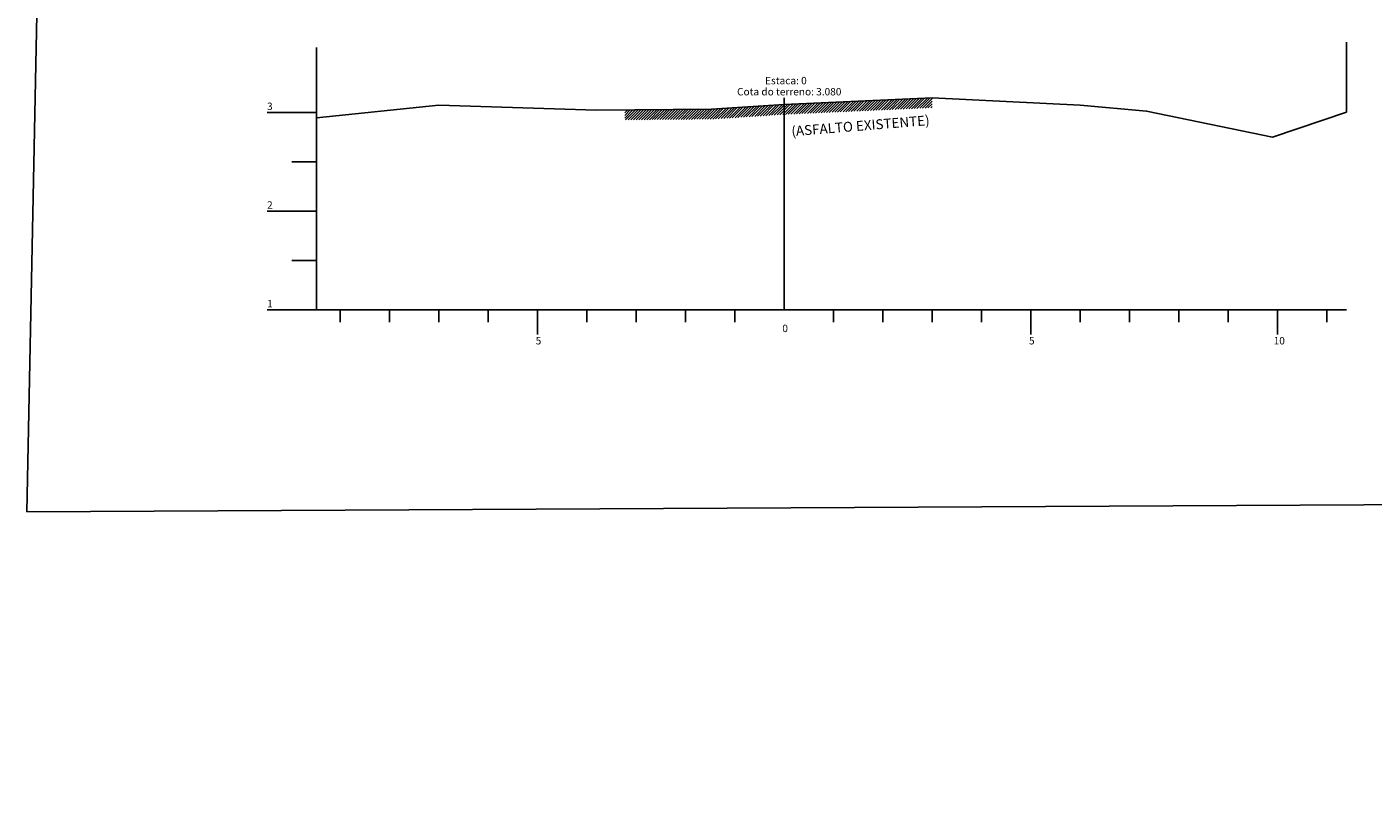
# Model space of a CAD drawing. Extents: x 189957 to 192467, y 1651802 to 1653793.
# Drawn here: x 191411 to 191684, y 1652501 to 1652656 of the extents above; entities that cross this region are included whole.
import ezdxf
from ezdxf.lldxf.tags import DXFTag

# ---------------------------------------------------------------- set-up
doc = ezdxf.new("R2010")
doc.units = 0
doc.header["$MEASUREMENT"] = 0
doc.linetypes.add('CONTINUO', pattern=[0])
doc.layers.add('SEÇÕES TRANSVERSAIS', color=7, linetype='Continuous')
doc.styles.add('G_CERCA_2000', font='romans.shx')
doc.styles.add('SIMPLEX', font='simplex.shx')
tags = doc.linetypes.add('CERCA2000', pattern='A,2.863484,["X",G_CERCA_2000,S=1,R=0,X=0,Y=-0.5],0.47619', length=3.339674).pattern_tags.tags
tags[13:14] = [DXFTag(74, 4), DXFTag(75, 0), DXFTag(340, '0'), DXFTag(46, 1.0), DXFTag(50, 0.0), DXFTag(44, 0.0), DXFTag(45, 0.0)]
tags = doc.linetypes.add('LIN1', pattern=[2.5, 2, -0.5]).pattern_tags.tags
tags[6:7] = [DXFTag(74, 4), DXFTag(75, 0), DXFTag(340, '0'), DXFTag(46, 1.0), DXFTag(50, 0.0), DXFTag(44, 0.0), DXFTag(45, 0.0)]
tags[4:5] = [DXFTag(74, 4), DXFTag(75, 0), DXFTag(340, '0'), DXFTag(46, 1.0), DXFTag(50, 0.0), DXFTag(44, 0.0), DXFTag(45, 0.0)]

msp = doc.modelspace()

# ---------------------------------------------------------------- hatches: boundary and pattern name
at = {"layer": 'SEÇÕES TRANSVERSAIS', "ltscale": 1.6}
h = msp.add_hatch(dxfattribs=at)
h.set_pattern_fill('ANSI31', color=8, scale=3, style=0)
h.set_pattern_definition([(45, (0, 0), (-0.265165042945, 0.265165042945), [])])
h.paths.add_polyline_path([(191532.19, 1652638.824), (191532.19, 1652636.824), (191549.847, 1652636.96), (191564.474, 1652637.915), (191564.474, 1652639.92), (191549.774, 1652638.96)])
h.paths.add_polyline_path([(191564.474, 1652639.92), (191564.474, 1652637.915), (191564.584, 1652637.923), (191594.469, 1652639.277), (191594.474, 1652639.277), (191594.474, 1652641.28)])

# ---------------------------------------------------------------- linework, layer by layer
at = {"layer": 'SEÇÕES TRANSVERSAIS', "linetype": 'CERCA2000', "ltscale": 1.5}
for p, q in [((191469.674, 1652637.24), (191469.674, 1652651.465)), ((191678.474, 1652638.36), (191678.474, 1652652.585))]:
    msp.add_line(p, q, dxfattribs=at)
at = {"layer": 'SEÇÕES TRANSVERSAIS', "ltscale": 1.6}
msp.add_lwpolyline([(191422.115, 1653111.541), (192327.943, 1653110.692), (192327.943, 1652757.999), (192466.801, 1652501.023), (192107.918, 1652561.031), (191410.989, 1652557.403)], close=True, dxfattribs=at)
at = {"layer": 'SEÇÕES TRANSVERSAIS', "color": 7, "linetype": 'CONTINUO', "flags": 128}
msp.add_lwpolyline([(191469.674, 1652637.24), (191494.474, 1652639.78), (191526.474, 1652638.78), (191549.774, 1652638.96), (191564.474, 1652639.92), (191594.474, 1652641.28), (191624.474, 1652639.78), (191637.974, 1652638.6), (191663.474, 1652633.32), (191678.474, 1652638.36)], dxfattribs=at)
at = {"layer": 'SEÇÕES TRANSVERSAIS', "color": 4, "linetype": 'CONTINUO', "flags": 128}
for points in [[(191469.674, 1652598.32), (191469.674, 1652641.28)], [(191564.474, 1652598.32), (191564.474, 1652641.28)], [(191459.674, 1652638.32), (191469.674, 1652638.32)], [(191464.674, 1652628.32), (191469.674, 1652628.32)], [(191459.674, 1652618.32), (191469.674, 1652618.32)], [(191464.674, 1652608.32), (191469.674, 1652608.32)], [(191459.674, 1652598.32), (191469.674, 1652598.32)], [(191469.674, 1652598.32), (191678.474, 1652598.32)], [(191474.474, 1652595.82), (191474.474, 1652598.32)], [(191484.474, 1652595.82), (191484.474, 1652598.32)], [(191494.474, 1652595.82), (191494.474, 1652598.32)], [(191504.474, 1652595.82), (191504.474, 1652598.32)], [(191514.474, 1652593.32), (191514.474, 1652598.32)], [(191524.474, 1652595.82), (191524.474, 1652598.32)], [(191534.474, 1652595.82), (191534.474, 1652598.32)], [(191544.474, 1652595.82), (191544.474, 1652598.32)], [(191554.474, 1652595.82), (191554.474, 1652598.32)], [(191574.474, 1652595.82), (191574.474, 1652598.32)], [(191584.474, 1652595.82), (191584.474, 1652598.32)], [(191594.474, 1652595.82), (191594.474, 1652598.32)], [(191604.474, 1652595.82), (191604.474, 1652598.32)], [(191614.474, 1652593.32), (191614.474, 1652598.32)], [(191624.474, 1652595.82), (191624.474, 1652598.32)], [(191634.474, 1652595.82), (191634.474, 1652598.32)], [(191644.474, 1652595.82), (191644.474, 1652598.32)], [(191654.474, 1652595.82), (191654.474, 1652598.32)], [(191664.474, 1652593.32), (191664.474, 1652598.32)], [(191674.474, 1652595.82), (191674.474, 1652598.32)]]:
    msp.add_lwpolyline(points, dxfattribs=at)

# ---------------------------------------------------------------- texts
at = {"layer": 'SEÇÕES TRANSVERSAIS', "color": 1, "style": 'SIMPLEX'}
for s, p in [('Estaca: 0', (191560.624, 1652644.03)), ('Cota do terreno: 3.080', (191554.949, 1652641.78)), ('3', (191459.674, 1652638.82)), ('2', (191459.674, 1652618.82)), ('1', (191459.674, 1652598.82)), ('0', (191564.124, 1652593.82)), ('5', (191514.124, 1652591.32)), ('5', (191614.124, 1652591.32)), ('10', (191663.724, 1652591.32))]:
    msp.add_text(s, height=1.5, dxfattribs=at).set_placement(p)
at = {"layer": 'SEÇÕES TRANSVERSAIS', "color": 7, "linetype": 'LIN1', "ltscale": 2, "style": 'SIMPLEX'}
msp.add_text('(ASFALTO EXISTENTE)', height=2, rotation=4.62824, dxfattribs=at).set_placement((191566.04, 1652633.501))

doc.saveas('drawing.dxf')
